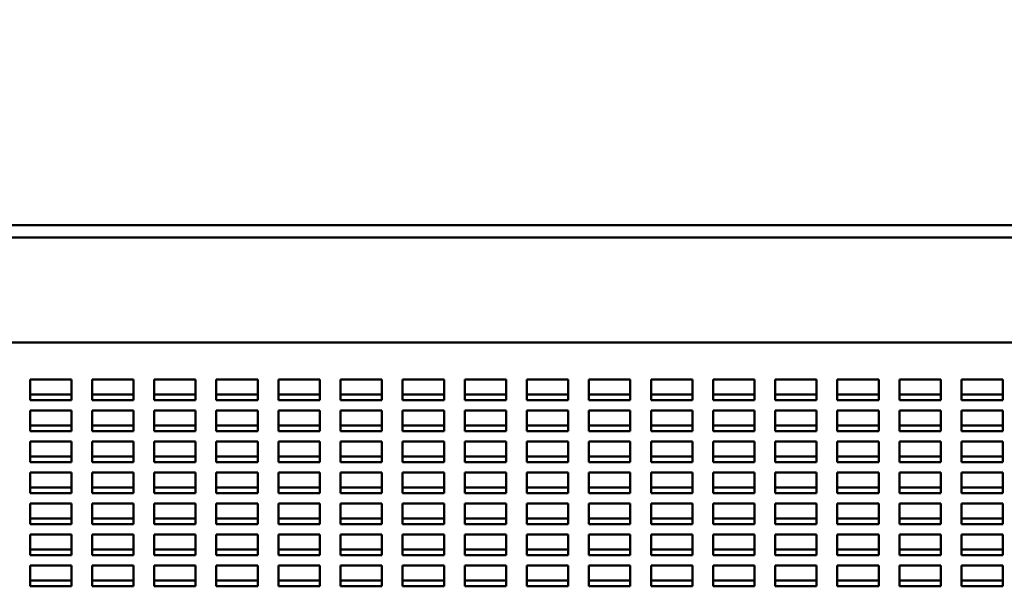
# Model space of a CAD drawing. Units: inches. Extents: x 1 to 339, y -22 to 214.
# Drawn here: x 31 to 37, y 201 to 205 of the extents above; entities that cross this region are included whole.
import ezdxf

# ---------------------------------------------------------------- set-up
doc = ezdxf.new("R2010")
doc.units = ezdxf.units.IN
doc.header["$LTSCALE"] = 10
doc.header["$MEASUREMENT"] = 0
doc.layers.add('Dimension (ANSI)', color=7, linetype='Continuous', lineweight=25)
doc.layers.add('Visible (ANSI)', color=7, linetype='Continuous', lineweight=50)
doc.styles.add('Note Text (ANSI)', font='tahoma.ttf')
doc.dimstyles.new('Default (ANSI)', dxfattribs={"dimscale": 10, "dimtxt": 0.12, "dimasz": 0.098425, "dimexe": 0.125, "dimexo": 0.0625, "dimgap": 0.031496, "dimtad": 0, "dimtih": 1, "dimtoh": 1, "dimrnd": 1e-08, "dimzin": 4, "dimdsep": 46, "dimtxsty": 'Note Text (ANSI)', "dimcen": 0.09, "dimdle": 0.393701, "dimclrd": 256, "dimclre": 256, "dimclrt": 256, "dimadec": 0, "dimazin": 1, "dimtfac": 1, "dimtofl": 0, "dimtmove": 0, "dimatfit": 3, "dimfxl": 1, "dimtolj": 1, "dimtzin": 4, "dimlwd": -1, "dimlwe": -1, "dimarcsym": 0})

# ---------------------------------------------------------------- blocks, each defined once
blk = doc.blocks.new('*D36')
at = {"layer": 'Defpoints', "color": 0, "transparency": 16777216}
for p in [(15.5532, 206.7519), (15.5532, 198.0905), (63.7624, 198.0905)]:
    blk.add_point(p, dxfattribs=at)
at = {"layer": 'Dimension (ANSI)', "transparency": 16777216}
for p, q in [((15.5532, 198.7155), (15.5532, 208.0019)), ((63.7624, 198.7155), (63.7624, 208.0019)), ((16.5375, 206.7519), (37.0813, 206.7519)), ((62.7782, 206.7519), (41.6489, 206.7519))]:
    blk.add_line(p, q, dxfattribs=at)
for points in [[(16.5375, 206.9159), (16.5375, 206.5879), (15.5532, 206.7519)], [(62.7782, 206.9159), (62.7782, 206.5879), (63.7624, 206.7519)]]:
    blk.add_solid(points, dxfattribs=at)
at = {"layer": 'Dimension (ANSI)', "transparency": 16777216, "insert": (37.3963, 207.3793), "char_height": 1.2, "attachment_point": 1, "style": 'Note Text (ANSI)'}
blk.add_mtext('\\A1;48.21', dxfattribs=at)

msp = doc.modelspace()

# ---------------------------------------------------------------- linework, layer by layer
at = {"layer": 'Visible (ANSI)'}
for p, q in [((18.9185, 203.5902), (60.3969, 203.5902)), ((18.9185, 203.5155), (60.3969, 203.5155)), ((63.5324, 202.881), (15.7824, 202.881)), ((30.8909, 202.5335), (30.8909, 202.6585)), ((30.8909, 202.6585), (31.1409, 202.6585)), ((31.1409, 202.6585), (31.1409, 202.5335)), ((31.2659, 202.5335), (31.2659, 202.6585)), ((31.2659, 202.6585), (31.5159, 202.6585)), ((31.5159, 202.6585), (31.5159, 202.5335)), ((31.6409, 202.5335), (31.6409, 202.6585)), ((31.6409, 202.6585), (31.8909, 202.6585)), ((31.8909, 202.6585), (31.8909, 202.5335)), ((32.0159, 202.5335), (32.0159, 202.6585)), ((32.0159, 202.6585), (32.2659, 202.6585)), ((32.2659, 202.6585), (32.2659, 202.5335)), ((32.3909, 202.5335), (32.3909, 202.6585)), ((32.3909, 202.6585), (32.6409, 202.6585)), ((32.6409, 202.6585), (32.6409, 202.5335)), ((32.7659, 202.5335), (32.7659, 202.6585)), ((32.7659, 202.6585), (33.0159, 202.6585)), ((33.0159, 202.6585), (33.0159, 202.5335)), ((33.1409, 202.5335), (33.1409, 202.6585)), ((33.1409, 202.6585), (33.3909, 202.6585)), ((33.3909, 202.6585), (33.3909, 202.5335)), ((33.5159, 202.5335), (33.5159, 202.6585)), ((33.5159, 202.6585), (33.7659, 202.6585)), ((33.7659, 202.6585), (33.7659, 202.5335)), ((33.8909, 202.5335), (33.8909, 202.6585)), ((33.8909, 202.6585), (34.1409, 202.6585)), ((34.1409, 202.6585), (34.1409, 202.5335)), ((34.2659, 202.5335), (34.2659, 202.6585)), ((34.2659, 202.6585), (34.5159, 202.6585)), ((34.5159, 202.6585), (34.5159, 202.5335)), ((34.6409, 202.5335), (34.6409, 202.6585)), ((34.6409, 202.6585), (34.8909, 202.6585)), ((34.8909, 202.6585), (34.8909, 202.5335)), ((35.0159, 202.5335), (35.0159, 202.6585)), ((35.0159, 202.6585), (35.2659, 202.6585)), ((35.2659, 202.6585), (35.2659, 202.5335)), ((35.3909, 202.5335), (35.3909, 202.6585)), ((35.3909, 202.6585), (35.6409, 202.6585)), ((35.6409, 202.6585), (35.6409, 202.5335)), ((35.7659, 202.5335), (35.7659, 202.6585)), ((35.7659, 202.6585), (36.0159, 202.6585)), ((36.0159, 202.6585), (36.0159, 202.5335)), ((36.1409, 202.5335), (36.1409, 202.6585)), ((36.1409, 202.6585), (36.3909, 202.6585)), ((36.3909, 202.6585), (36.3909, 202.5335)), ((36.5159, 202.5335), (36.5159, 202.6585)), ((36.5159, 202.6585), (36.7659, 202.6585)), ((36.7659, 202.6585), (36.7659, 202.5335)), ((31.1409, 202.5676), (30.8909, 202.5676)), ((31.1409, 202.5335), (30.8909, 202.5335)), ((31.5159, 202.5676), (31.2659, 202.5676)), ((31.5159, 202.5335), (31.2659, 202.5335)), ((31.8909, 202.5676), (31.6409, 202.5676)), ((31.8909, 202.5335), (31.6409, 202.5335)), ((32.2659, 202.5676), (32.0159, 202.5676)), ((32.2659, 202.5335), (32.0159, 202.5335)), ((32.6409, 202.5676), (32.3909, 202.5676)), ((32.6409, 202.5335), (32.3909, 202.5335)), ((33.0159, 202.5676), (32.7659, 202.5676)), ((33.0159, 202.5335), (32.7659, 202.5335)), ((33.3909, 202.5676), (33.1409, 202.5676)), ((33.3909, 202.5335), (33.1409, 202.5335)), ((33.7659, 202.5676), (33.5159, 202.5676)), ((33.7659, 202.5335), (33.5159, 202.5335)), ((34.1409, 202.5676), (33.8909, 202.5676)), ((34.1409, 202.5335), (33.8909, 202.5335)), ((34.5159, 202.5676), (34.2659, 202.5676)), ((34.5159, 202.5335), (34.2659, 202.5335)), ((34.8909, 202.5676), (34.6409, 202.5676)), ((34.8909, 202.5335), (34.6409, 202.5335)), ((35.2659, 202.5676), (35.0159, 202.5676)), ((35.2659, 202.5335), (35.0159, 202.5335)), ((35.6409, 202.5676), (35.3909, 202.5676)), ((35.6409, 202.5335), (35.3909, 202.5335)), ((36.0159, 202.5676), (35.7659, 202.5676)), ((36.0159, 202.5335), (35.7659, 202.5335)), ((36.3909, 202.5676), (36.1409, 202.5676)), ((36.3909, 202.5335), (36.1409, 202.5335)), ((36.7659, 202.5676), (36.5159, 202.5676)), ((36.7659, 202.5335), (36.5159, 202.5335)), ((30.8909, 202.346), (30.8909, 202.471)), ((30.8909, 202.471), (31.1409, 202.471)), ((31.1409, 202.471), (31.1409, 202.346)), ((31.2659, 202.346), (31.2659, 202.471)), ((31.2659, 202.471), (31.5159, 202.471)), ((31.5159, 202.471), (31.5159, 202.346)), ((31.6409, 202.346), (31.6409, 202.471)), ((31.6409, 202.471), (31.8909, 202.471)), ((31.8909, 202.471), (31.8909, 202.346)), ((32.0159, 202.346), (32.0159, 202.471)), ((32.0159, 202.471), (32.2659, 202.471)), ((32.2659, 202.471), (32.2659, 202.346)), ((32.3909, 202.346), (32.3909, 202.471)), ((32.3909, 202.471), (32.6409, 202.471)), ((32.6409, 202.471), (32.6409, 202.346)), ((32.7659, 202.346), (32.7659, 202.471)), ((32.7659, 202.471), (33.0159, 202.471)), ((33.0159, 202.471), (33.0159, 202.346)), ((33.1409, 202.346), (33.1409, 202.471)), ((33.1409, 202.471), (33.3909, 202.471)), ((33.3909, 202.471), (33.3909, 202.346)), ((33.5159, 202.346), (33.5159, 202.471)), ((33.5159, 202.471), (33.7659, 202.471)), ((33.7659, 202.471), (33.7659, 202.346)), ((33.8909, 202.346), (33.8909, 202.471)), ((33.8909, 202.471), (34.1409, 202.471)), ((34.1409, 202.471), (34.1409, 202.346)), ((34.2659, 202.346), (34.2659, 202.471)), ((34.2659, 202.471), (34.5159, 202.471)), ((34.5159, 202.471), (34.5159, 202.346)), ((34.6409, 202.346), (34.6409, 202.471)), ((34.6409, 202.471), (34.8909, 202.471)), ((34.8909, 202.471), (34.8909, 202.346)), ((35.0159, 202.346), (35.0159, 202.471)), ((35.0159, 202.471), (35.2659, 202.471)), ((35.2659, 202.471), (35.2659, 202.346)), ((35.3909, 202.346), (35.3909, 202.471)), ((35.3909, 202.471), (35.6409, 202.471)), ((35.6409, 202.471), (35.6409, 202.346)), ((35.7659, 202.346), (35.7659, 202.471)), ((35.7659, 202.471), (36.0159, 202.471)), ((36.0159, 202.471), (36.0159, 202.346)), ((36.1409, 202.346), (36.1409, 202.471)), ((36.1409, 202.471), (36.3909, 202.471)), ((36.3909, 202.471), (36.3909, 202.346)), ((36.5159, 202.346), (36.5159, 202.471)), ((36.5159, 202.471), (36.7659, 202.471)), ((36.7659, 202.471), (36.7659, 202.346)), ((31.1409, 202.3801), (30.8909, 202.3801)), ((31.1409, 202.346), (30.8909, 202.346)), ((31.5159, 202.3801), (31.2659, 202.3801)), ((31.5159, 202.346), (31.2659, 202.346)), ((31.8909, 202.3801), (31.6409, 202.3801)), ((31.8909, 202.346), (31.6409, 202.346)), ((32.2659, 202.3801), (32.0159, 202.3801)), ((32.2659, 202.346), (32.0159, 202.346)), ((32.6409, 202.3801), (32.3909, 202.3801)), ((32.6409, 202.346), (32.3909, 202.346)), ((33.0159, 202.3801), (32.7659, 202.3801)), ((33.0159, 202.346), (32.7659, 202.346)), ((33.3909, 202.3801), (33.1409, 202.3801)), ((33.3909, 202.346), (33.1409, 202.346)), ((33.7659, 202.3801), (33.5159, 202.3801)), ((33.7659, 202.346), (33.5159, 202.346)), ((34.1409, 202.3801), (33.8909, 202.3801)), ((34.1409, 202.346), (33.8909, 202.346)), ((34.5159, 202.3801), (34.2659, 202.3801)), ((34.5159, 202.346), (34.2659, 202.346)), ((34.8909, 202.3801), (34.6409, 202.3801)), ((34.8909, 202.346), (34.6409, 202.346)), ((35.2659, 202.3801), (35.0159, 202.3801)), ((35.2659, 202.346), (35.0159, 202.346)), ((35.6409, 202.3801), (35.3909, 202.3801)), ((35.6409, 202.346), (35.3909, 202.346)), ((36.0159, 202.3801), (35.7659, 202.3801)), ((36.0159, 202.346), (35.7659, 202.346)), ((36.3909, 202.3801), (36.1409, 202.3801)), ((36.3909, 202.346), (36.1409, 202.346)), ((36.7659, 202.3801), (36.5159, 202.3801)), ((36.7659, 202.346), (36.5159, 202.346)), ((30.8909, 202.1585), (30.8909, 202.2835)), ((30.8909, 202.2835), (31.1409, 202.2835)), ((31.1409, 202.2835), (31.1409, 202.1585)), ((31.2659, 202.1585), (31.2659, 202.2835)), ((31.2659, 202.2835), (31.5159, 202.2835)), ((31.5159, 202.2835), (31.5159, 202.1585)), ((31.6409, 202.1585), (31.6409, 202.2835)), ((31.6409, 202.2835), (31.8909, 202.2835)), ((31.8909, 202.2835), (31.8909, 202.1585)), ((32.0159, 202.1585), (32.0159, 202.2835)), ((32.0159, 202.2835), (32.2659, 202.2835)), ((32.2659, 202.2835), (32.2659, 202.1585)), ((32.3909, 202.1585), (32.3909, 202.2835)), ((32.3909, 202.2835), (32.6409, 202.2835)), ((32.6409, 202.2835), (32.6409, 202.1585)), ((32.7659, 202.1585), (32.7659, 202.2835)), ((32.7659, 202.2835), (33.0159, 202.2835)), ((33.0159, 202.2835), (33.0159, 202.1585)), ((33.1409, 202.1585), (33.1409, 202.2835)), ((33.1409, 202.2835), (33.3909, 202.2835)), ((33.3909, 202.2835), (33.3909, 202.1585)), ((33.5159, 202.1585), (33.5159, 202.2835)), ((33.5159, 202.2835), (33.7659, 202.2835)), ((33.7659, 202.2835), (33.7659, 202.1585)), ((33.8909, 202.1585), (33.8909, 202.2835)), ((33.8909, 202.2835), (34.1409, 202.2835)), ((34.1409, 202.2835), (34.1409, 202.1585)), ((34.2659, 202.1585), (34.2659, 202.2835)), ((34.2659, 202.2835), (34.5159, 202.2835)), ((34.5159, 202.2835), (34.5159, 202.1585)), ((34.6409, 202.1585), (34.6409, 202.2835)), ((34.6409, 202.2835), (34.8909, 202.2835)), ((34.8909, 202.2835), (34.8909, 202.1585)), ((35.0159, 202.1585), (35.0159, 202.2835)), ((35.0159, 202.2835), (35.2659, 202.2835)), ((35.2659, 202.2835), (35.2659, 202.1585)), ((35.3909, 202.1585), (35.3909, 202.2835)), ((35.3909, 202.2835), (35.6409, 202.2835)), ((35.6409, 202.2835), (35.6409, 202.1585)), ((35.7659, 202.1585), (35.7659, 202.2835)), ((35.7659, 202.2835), (36.0159, 202.2835)), ((36.0159, 202.2835), (36.0159, 202.1585)), ((36.1409, 202.1585), (36.1409, 202.2835)), ((36.1409, 202.2835), (36.3909, 202.2835)), ((36.3909, 202.2835), (36.3909, 202.1585)), ((36.5159, 202.1585), (36.5159, 202.2835)), ((36.5159, 202.2835), (36.7659, 202.2835)), ((36.7659, 202.2835), (36.7659, 202.1585)), ((31.1409, 202.1926), (30.8909, 202.1926)), ((31.5159, 202.1926), (31.2659, 202.1926)), ((31.8909, 202.1926), (31.6409, 202.1926)), ((32.2659, 202.1926), (32.0159, 202.1926)), ((32.6409, 202.1926), (32.3909, 202.1926)), ((33.0159, 202.1926), (32.7659, 202.1926)), ((33.3909, 202.1926), (33.1409, 202.1926)), ((33.7659, 202.1926), (33.5159, 202.1926)), ((34.1409, 202.1926), (33.8909, 202.1926)), ((34.5159, 202.1926), (34.2659, 202.1926)), ((34.8909, 202.1926), (34.6409, 202.1926)), ((35.2659, 202.1926), (35.0159, 202.1926)), ((35.6409, 202.1926), (35.3909, 202.1926)), ((36.0159, 202.1926), (35.7659, 202.1926)), ((36.3909, 202.1926), (36.1409, 202.1926)), ((36.7659, 202.1926), (36.5159, 202.1926)), ((31.1409, 202.1585), (30.8909, 202.1585)), ((31.5159, 202.1585), (31.2659, 202.1585)), ((31.8909, 202.1585), (31.6409, 202.1585)), ((32.2659, 202.1585), (32.0159, 202.1585)), ((32.6409, 202.1585), (32.3909, 202.1585)), ((33.0159, 202.1585), (32.7659, 202.1585)), ((33.3909, 202.1585), (33.1409, 202.1585)), ((33.7659, 202.1585), (33.5159, 202.1585)), ((34.1409, 202.1585), (33.8909, 202.1585)), ((34.5159, 202.1585), (34.2659, 202.1585)), ((34.8909, 202.1585), (34.6409, 202.1585)), ((35.2659, 202.1585), (35.0159, 202.1585)), ((35.6409, 202.1585), (35.3909, 202.1585)), ((36.0159, 202.1585), (35.7659, 202.1585)), ((36.3909, 202.1585), (36.1409, 202.1585)), ((36.7659, 202.1585), (36.5159, 202.1585)), ((30.8909, 201.971), (30.8909, 202.096)), ((30.8909, 202.096), (31.1409, 202.096)), ((31.1409, 202.096), (31.1409, 201.971)), ((31.2659, 201.971), (31.2659, 202.096)), ((31.2659, 202.096), (31.5159, 202.096)), ((31.5159, 202.096), (31.5159, 201.971)), ((31.6409, 201.971), (31.6409, 202.096)), ((31.6409, 202.096), (31.8909, 202.096)), ((31.8909, 202.096), (31.8909, 201.971)), ((32.0159, 201.971), (32.0159, 202.096)), ((32.0159, 202.096), (32.2659, 202.096)), ((32.2659, 202.096), (32.2659, 201.971)), ((32.3909, 201.971), (32.3909, 202.096)), ((32.3909, 202.096), (32.6409, 202.096)), ((32.6409, 202.096), (32.6409, 201.971)), ((32.7659, 201.971), (32.7659, 202.096)), ((32.7659, 202.096), (33.0159, 202.096)), ((33.0159, 202.096), (33.0159, 201.971)), ((33.1409, 201.971), (33.1409, 202.096)), ((33.1409, 202.096), (33.3909, 202.096)), ((33.3909, 202.096), (33.3909, 201.971)), ((33.5159, 201.971), (33.5159, 202.096)), ((33.5159, 202.096), (33.7659, 202.096)), ((33.7659, 202.096), (33.7659, 201.971)), ((33.8909, 201.971), (33.8909, 202.096)), ((33.8909, 202.096), (34.1409, 202.096)), ((34.1409, 202.096), (34.1409, 201.971)), ((34.2659, 201.971), (34.2659, 202.096)), ((34.2659, 202.096), (34.5159, 202.096)), ((34.5159, 202.096), (34.5159, 201.971)), ((34.6409, 201.971), (34.6409, 202.096)), ((34.6409, 202.096), (34.8909, 202.096)), ((34.8909, 202.096), (34.8909, 201.971)), ((35.0159, 201.971), (35.0159, 202.096)), ((35.0159, 202.096), (35.2659, 202.096)), ((35.2659, 202.096), (35.2659, 201.971)), ((35.3909, 201.971), (35.3909, 202.096)), ((35.3909, 202.096), (35.6409, 202.096)), ((35.6409, 202.096), (35.6409, 201.971)), ((35.7659, 201.971), (35.7659, 202.096)), ((35.7659, 202.096), (36.0159, 202.096)), ((36.0159, 202.096), (36.0159, 201.971)), ((36.1409, 201.971), (36.1409, 202.096)), ((36.1409, 202.096), (36.3909, 202.096)), ((36.3909, 202.096), (36.3909, 201.971)), ((36.5159, 201.971), (36.5159, 202.096)), ((36.5159, 202.096), (36.7659, 202.096)), ((36.7659, 202.096), (36.7659, 201.971)), ((31.1409, 202.0051), (30.8909, 202.0051)), ((31.5159, 202.0051), (31.2659, 202.0051)), ((31.8909, 202.0051), (31.6409, 202.0051)), ((32.2659, 202.0051), (32.0159, 202.0051)), ((32.6409, 202.0051), (32.3909, 202.0051)), ((33.0159, 202.0051), (32.7659, 202.0051)), ((33.3909, 202.0051), (33.1409, 202.0051)), ((33.7659, 202.0051), (33.5159, 202.0051)), ((34.1409, 202.0051), (33.8909, 202.0051)), ((34.5159, 202.0051), (34.2659, 202.0051)), ((34.8909, 202.0051), (34.6409, 202.0051)), ((35.2659, 202.0051), (35.0159, 202.0051)), ((35.6409, 202.0051), (35.3909, 202.0051)), ((36.0159, 202.0051), (35.7659, 202.0051)), ((36.3909, 202.0051), (36.1409, 202.0051)), ((36.7659, 202.0051), (36.5159, 202.0051)), ((31.1409, 201.971), (30.8909, 201.971)), ((31.5159, 201.971), (31.2659, 201.971)), ((31.8909, 201.971), (31.6409, 201.971)), ((32.2659, 201.971), (32.0159, 201.971)), ((32.6409, 201.971), (32.3909, 201.971)), ((33.0159, 201.971), (32.7659, 201.971)), ((33.3909, 201.971), (33.1409, 201.971)), ((33.7659, 201.971), (33.5159, 201.971)), ((34.1409, 201.971), (33.8909, 201.971)), ((34.5159, 201.971), (34.2659, 201.971)), ((34.8909, 201.971), (34.6409, 201.971)), ((35.2659, 201.971), (35.0159, 201.971)), ((35.6409, 201.971), (35.3909, 201.971)), ((36.0159, 201.971), (35.7659, 201.971)), ((36.3909, 201.971), (36.1409, 201.971)), ((36.7659, 201.971), (36.5159, 201.971)), ((30.8909, 201.7835), (30.8909, 201.9085)), ((30.8909, 201.9085), (31.1409, 201.9085)), ((31.1409, 201.9085), (31.1409, 201.7835)), ((31.2659, 201.7835), (31.2659, 201.9085)), ((31.2659, 201.9085), (31.5159, 201.9085)), ((31.5159, 201.9085), (31.5159, 201.7835)), ((31.6409, 201.7835), (31.6409, 201.9085)), ((31.6409, 201.9085), (31.8909, 201.9085)), ((31.8909, 201.9085), (31.8909, 201.7835)), ((32.0159, 201.7835), (32.0159, 201.9085)), ((32.0159, 201.9085), (32.2659, 201.9085)), ((32.2659, 201.9085), (32.2659, 201.7835)), ((32.3909, 201.7835), (32.3909, 201.9085)), ((32.3909, 201.9085), (32.6409, 201.9085)), ((32.6409, 201.9085), (32.6409, 201.7835)), ((32.7659, 201.7835), (32.7659, 201.9085)), ((32.7659, 201.9085), (33.0159, 201.9085)), ((33.0159, 201.9085), (33.0159, 201.7835)), ((33.1409, 201.7835), (33.1409, 201.9085)), ((33.1409, 201.9085), (33.3909, 201.9085)), ((33.3909, 201.9085), (33.3909, 201.7835)), ((33.5159, 201.7835), (33.5159, 201.9085)), ((33.5159, 201.9085), (33.7659, 201.9085)), ((33.7659, 201.9085), (33.7659, 201.7835)), ((33.8909, 201.7835), (33.8909, 201.9085)), ((33.8909, 201.9085), (34.1409, 201.9085)), ((34.1409, 201.9085), (34.1409, 201.7835)), ((34.2659, 201.7835), (34.2659, 201.9085)), ((34.2659, 201.9085), (34.5159, 201.9085)), ((34.5159, 201.9085), (34.5159, 201.7835)), ((34.6409, 201.7835), (34.6409, 201.9085)), ((34.6409, 201.9085), (34.8909, 201.9085)), ((34.8909, 201.9085), (34.8909, 201.7835)), ((35.0159, 201.7835), (35.0159, 201.9085)), ((35.0159, 201.9085), (35.2659, 201.9085)), ((35.2659, 201.9085), (35.2659, 201.7835)), ((35.3909, 201.7835), (35.3909, 201.9085)), ((35.3909, 201.9085), (35.6409, 201.9085)), ((35.6409, 201.9085), (35.6409, 201.7835)), ((35.7659, 201.7835), (35.7659, 201.9085)), ((35.7659, 201.9085), (36.0159, 201.9085)), ((36.0159, 201.9085), (36.0159, 201.7835)), ((36.1409, 201.7835), (36.1409, 201.9085)), ((36.1409, 201.9085), (36.3909, 201.9085)), ((36.3909, 201.9085), (36.3909, 201.7835)), ((36.5159, 201.7835), (36.5159, 201.9085)), ((36.5159, 201.9085), (36.7659, 201.9085)), ((36.7659, 201.9085), (36.7659, 201.7835)), ((31.1409, 201.8176), (30.8909, 201.8176)), ((31.5159, 201.8176), (31.2659, 201.8176)), ((31.8909, 201.8176), (31.6409, 201.8176)), ((32.2659, 201.8176), (32.0159, 201.8176)), ((32.6409, 201.8176), (32.3909, 201.8176)), ((33.0159, 201.8176), (32.7659, 201.8176)), ((33.3909, 201.8176), (33.1409, 201.8176)), ((33.7659, 201.8176), (33.5159, 201.8176)), ((34.1409, 201.8176), (33.8909, 201.8176)), ((34.5159, 201.8176), (34.2659, 201.8176)), ((34.8909, 201.8176), (34.6409, 201.8176)), ((35.2659, 201.8176), (35.0159, 201.8176)), ((35.6409, 201.8176), (35.3909, 201.8176)), ((36.0159, 201.8176), (35.7659, 201.8176)), ((36.3909, 201.8176), (36.1409, 201.8176)), ((36.7659, 201.8176), (36.5159, 201.8176)), ((31.1409, 201.7835), (30.8909, 201.7835)), ((31.5159, 201.7835), (31.2659, 201.7835)), ((31.8909, 201.7835), (31.6409, 201.7835)), ((32.2659, 201.7835), (32.0159, 201.7835)), ((32.6409, 201.7835), (32.3909, 201.7835)), ((33.0159, 201.7835), (32.7659, 201.7835)), ((33.3909, 201.7835), (33.1409, 201.7835)), ((33.7659, 201.7835), (33.5159, 201.7835)), ((34.1409, 201.7835), (33.8909, 201.7835)), ((34.5159, 201.7835), (34.2659, 201.7835)), ((34.8909, 201.7835), (34.6409, 201.7835)), ((35.2659, 201.7835), (35.0159, 201.7835)), ((35.6409, 201.7835), (35.3909, 201.7835)), ((36.0159, 201.7835), (35.7659, 201.7835)), ((36.3909, 201.7835), (36.1409, 201.7835)), ((36.7659, 201.7835), (36.5159, 201.7835)), ((30.8909, 201.596), (30.8909, 201.721)), ((30.8909, 201.721), (31.1409, 201.721)), ((31.1409, 201.721), (31.1409, 201.596)), ((31.2659, 201.596), (31.2659, 201.721)), ((31.2659, 201.721), (31.5159, 201.721)), ((31.5159, 201.721), (31.5159, 201.596)), ((31.6409, 201.596), (31.6409, 201.721)), ((31.6409, 201.721), (31.8909, 201.721)), ((31.8909, 201.721), (31.8909, 201.596)), ((32.0159, 201.596), (32.0159, 201.721)), ((32.0159, 201.721), (32.2659, 201.721)), ((32.2659, 201.721), (32.2659, 201.596)), ((32.3909, 201.596), (32.3909, 201.721)), ((32.3909, 201.721), (32.6409, 201.721)), ((32.6409, 201.721), (32.6409, 201.596)), ((32.7659, 201.596), (32.7659, 201.721)), ((32.7659, 201.721), (33.0159, 201.721)), ((33.0159, 201.721), (33.0159, 201.596)), ((33.1409, 201.596), (33.1409, 201.721)), ((33.1409, 201.721), (33.3909, 201.721)), ((33.3909, 201.721), (33.3909, 201.596)), ((33.5159, 201.596), (33.5159, 201.721)), ((33.5159, 201.721), (33.7659, 201.721)), ((33.7659, 201.721), (33.7659, 201.596)), ((33.8909, 201.596), (33.8909, 201.721)), ((33.8909, 201.721), (34.1409, 201.721)), ((34.1409, 201.721), (34.1409, 201.596)), ((34.2659, 201.596), (34.2659, 201.721)), ((34.2659, 201.721), (34.5159, 201.721)), ((34.5159, 201.721), (34.5159, 201.596)), ((34.6409, 201.596), (34.6409, 201.721)), ((34.6409, 201.721), (34.8909, 201.721)), ((34.8909, 201.721), (34.8909, 201.596)), ((35.0159, 201.596), (35.0159, 201.721)), ((35.0159, 201.721), (35.2659, 201.721)), ((35.2659, 201.721), (35.2659, 201.596)), ((35.3909, 201.596), (35.3909, 201.721)), ((35.3909, 201.721), (35.6409, 201.721)), ((35.6409, 201.721), (35.6409, 201.596)), ((35.7659, 201.596), (35.7659, 201.721)), ((35.7659, 201.721), (36.0159, 201.721)), ((36.0159, 201.721), (36.0159, 201.596)), ((36.1409, 201.596), (36.1409, 201.721)), ((36.1409, 201.721), (36.3909, 201.721)), ((36.3909, 201.721), (36.3909, 201.596)), ((36.5159, 201.596), (36.5159, 201.721)), ((36.5159, 201.721), (36.7659, 201.721)), ((36.7659, 201.721), (36.7659, 201.596)), ((31.1409, 201.6301), (30.8909, 201.6301)), ((31.5159, 201.6301), (31.2659, 201.6301)), ((31.8909, 201.6301), (31.6409, 201.6301)), ((32.2659, 201.6301), (32.0159, 201.6301)), ((32.6409, 201.6301), (32.3909, 201.6301)), ((33.0159, 201.6301), (32.7659, 201.6301)), ((33.3909, 201.6301), (33.1409, 201.6301)), ((33.7659, 201.6301), (33.5159, 201.6301)), ((34.1409, 201.6301), (33.8909, 201.6301)), ((34.5159, 201.6301), (34.2659, 201.6301)), ((34.8909, 201.6301), (34.6409, 201.6301)), ((35.2659, 201.6301), (35.0159, 201.6301)), ((35.6409, 201.6301), (35.3909, 201.6301)), ((36.0159, 201.6301), (35.7659, 201.6301)), ((36.3909, 201.6301), (36.1409, 201.6301)), ((36.7659, 201.6301), (36.5159, 201.6301)), ((31.1409, 201.596), (30.8909, 201.596)), ((31.5159, 201.596), (31.2659, 201.596)), ((31.8909, 201.596), (31.6409, 201.596)), ((32.2659, 201.596), (32.0159, 201.596)), ((32.6409, 201.596), (32.3909, 201.596)), ((33.0159, 201.596), (32.7659, 201.596)), ((33.3909, 201.596), (33.1409, 201.596)), ((33.7659, 201.596), (33.5159, 201.596)), ((34.1409, 201.596), (33.8909, 201.596)), ((34.5159, 201.596), (34.2659, 201.596)), ((34.8909, 201.596), (34.6409, 201.596)), ((35.2659, 201.596), (35.0159, 201.596)), ((35.6409, 201.596), (35.3909, 201.596)), ((36.0159, 201.596), (35.7659, 201.596)), ((36.3909, 201.596), (36.1409, 201.596)), ((36.7659, 201.596), (36.5159, 201.596)), ((30.8909, 201.4085), (30.8909, 201.5335)), ((30.8909, 201.5335), (31.1409, 201.5335)), ((31.1409, 201.5335), (31.1409, 201.4085)), ((31.2659, 201.4085), (31.2659, 201.5335)), ((31.2659, 201.5335), (31.5159, 201.5335)), ((31.5159, 201.5335), (31.5159, 201.4085)), ((31.6409, 201.4085), (31.6409, 201.5335)), ((31.6409, 201.5335), (31.8909, 201.5335)), ((31.8909, 201.5335), (31.8909, 201.4085)), ((32.0159, 201.4085), (32.0159, 201.5335)), ((32.0159, 201.5335), (32.2659, 201.5335)), ((32.2659, 201.5335), (32.2659, 201.4085)), ((32.3909, 201.4085), (32.3909, 201.5335)), ((32.3909, 201.5335), (32.6409, 201.5335)), ((32.6409, 201.5335), (32.6409, 201.4085)), ((32.7659, 201.4085), (32.7659, 201.5335)), ((32.7659, 201.5335), (33.0159, 201.5335)), ((33.0159, 201.5335), (33.0159, 201.4085)), ((33.1409, 201.4085), (33.1409, 201.5335)), ((33.1409, 201.5335), (33.3909, 201.5335)), ((33.3909, 201.5335), (33.3909, 201.4085)), ((33.5159, 201.4085), (33.5159, 201.5335)), ((33.5159, 201.5335), (33.7659, 201.5335)), ((33.7659, 201.5335), (33.7659, 201.4085)), ((33.8909, 201.4085), (33.8909, 201.5335)), ((33.8909, 201.5335), (34.1409, 201.5335)), ((34.1409, 201.5335), (34.1409, 201.4085)), ((34.2659, 201.4085), (34.2659, 201.5335)), ((34.2659, 201.5335), (34.5159, 201.5335)), ((34.5159, 201.5335), (34.5159, 201.4085)), ((34.6409, 201.4085), (34.6409, 201.5335)), ((34.6409, 201.5335), (34.8909, 201.5335)), ((34.8909, 201.5335), (34.8909, 201.4085)), ((35.0159, 201.4085), (35.0159, 201.5335)), ((35.0159, 201.5335), (35.2659, 201.5335)), ((35.2659, 201.5335), (35.2659, 201.4085)), ((35.3909, 201.4085), (35.3909, 201.5335)), ((35.3909, 201.5335), (35.6409, 201.5335)), ((35.6409, 201.5335), (35.6409, 201.4085)), ((35.7659, 201.4085), (35.7659, 201.5335)), ((35.7659, 201.5335), (36.0159, 201.5335)), ((36.0159, 201.5335), (36.0159, 201.4085)), ((36.1409, 201.4085), (36.1409, 201.5335)), ((36.1409, 201.5335), (36.3909, 201.5335)), ((36.3909, 201.5335), (36.3909, 201.4085)), ((36.5159, 201.4085), (36.5159, 201.5335)), ((36.5159, 201.5335), (36.7659, 201.5335)), ((36.7659, 201.5335), (36.7659, 201.4085)), ((31.1409, 201.4426), (30.8909, 201.4426)), ((31.1409, 201.4085), (30.8909, 201.4085)), ((31.5159, 201.4426), (31.2659, 201.4426)), ((31.5159, 201.4085), (31.2659, 201.4085)), ((31.8909, 201.4426), (31.6409, 201.4426)), ((31.8909, 201.4085), (31.6409, 201.4085)), ((32.2659, 201.4426), (32.0159, 201.4426)), ((32.2659, 201.4085), (32.0159, 201.4085)), ((32.6409, 201.4426), (32.3909, 201.4426)), ((32.6409, 201.4085), (32.3909, 201.4085)), ((33.0159, 201.4426), (32.7659, 201.4426)), ((33.0159, 201.4085), (32.7659, 201.4085)), ((33.3909, 201.4426), (33.1409, 201.4426)), ((33.3909, 201.4085), (33.1409, 201.4085)), ((33.7659, 201.4426), (33.5159, 201.4426)), ((33.7659, 201.4085), (33.5159, 201.4085)), ((34.1409, 201.4426), (33.8909, 201.4426)), ((34.1409, 201.4085), (33.8909, 201.4085)), ((34.5159, 201.4426), (34.2659, 201.4426)), ((34.5159, 201.4085), (34.2659, 201.4085)), ((34.8909, 201.4426), (34.6409, 201.4426)), ((34.8909, 201.4085), (34.6409, 201.4085)), ((35.2659, 201.4426), (35.0159, 201.4426)), ((35.2659, 201.4085), (35.0159, 201.4085)), ((35.6409, 201.4426), (35.3909, 201.4426)), ((35.6409, 201.4085), (35.3909, 201.4085)), ((36.0159, 201.4426), (35.7659, 201.4426)), ((36.0159, 201.4085), (35.7659, 201.4085)), ((36.3909, 201.4426), (36.1409, 201.4426)), ((36.3909, 201.4085), (36.1409, 201.4085)), ((36.7659, 201.4426), (36.5159, 201.4426)), ((36.7659, 201.4085), (36.5159, 201.4085))]:
    msp.add_line(p, q, dxfattribs=at)

# ---------------------------------------------------------------- dimensions: what is measured, and where the dimension line sits
at = {"layer": 'Dimension (ANSI)'}
dim = msp.add_linear_dim(base=(15.5532, 206.7519), p1=(63.7624, 198.0905), p2=(15.5532, 198.0905), dimstyle='Default (ANSI)', override={"dimgap": 0.031496, "dimtih": 0, "dimtoh": 0, "dimdec": 2, "dimtol": 0, "dimlim": 0, "dimtp": 0, "dimtm": 0, "dimtdec": 2, "dimatfit": 1}, dxfattribs=at)
dim.commit()
dim.dimension.update_dxf_attribs({"geometry": '*D36', "text_midpoint": (39.3651, 206.7519), "dimtype": 160})

doc.saveas('drawing.dxf')
